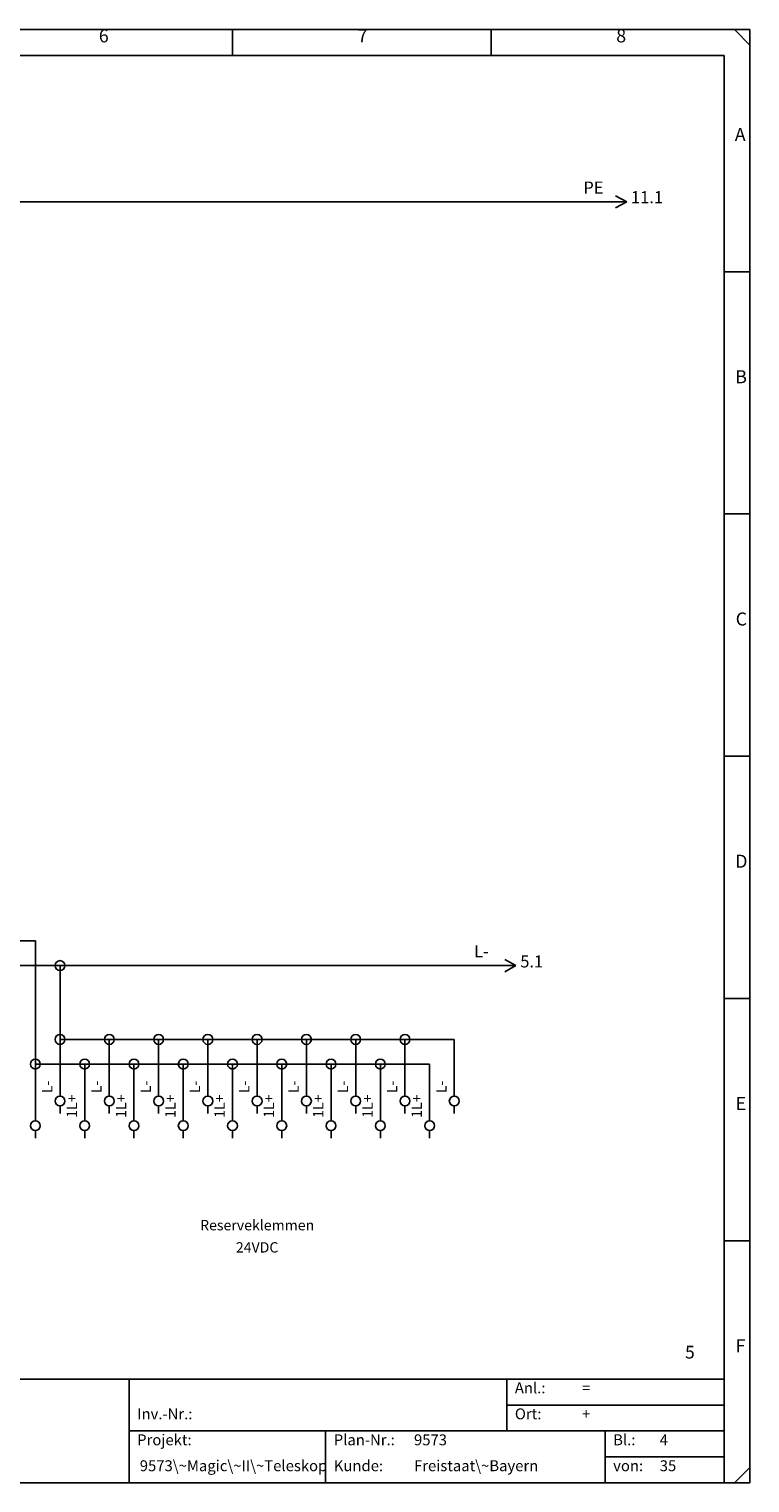
# Model space of a CAD drawing. Units: millimetres. Extents: x 0 to 420, y 0 to 295.
# Drawn here: x 274 to 420, y 0 to 295 of the extents above; entities that cross this region are included whole.
import ezdxf

# ---------------------------------------------------------------- set-up
doc = ezdxf.new("R2010")
doc.units = ezdxf.units.MM
doc.layers.add('CADDY_1', color=7, linetype='CONTINUOUS')
doc.styles.get("Standard").update_dxf_attribs({"font": 'txt', "width": 0.75})

# ---------------------------------------------------------------- blocks, each defined once
blk = doc.blocks.new('BLK2')
at = {"layer": 'CADDY_1', "linetype": 'CONTINUOUS'}
for p, q in [((420, 294.98), (0, 294.98)), ((315, 289.72), (315, 294.98)), ((367.5, 289.72), (367.5, 294.98)), ((416.85, 294.98), (420, 291.82)), ((420, 0), (420, 294.98)), ((5.25, 289.72), (414.75, 289.72)), ((414.75, 21.07), (414.75, 289.72)), ((414.75, 245.82), (420, 245.82)), ((414.75, 196.66), (420, 196.66)), ((414.75, 147.49), (420, 147.49)), ((414.75, 98.33), (420, 98.33)), ((414.75, 49.16), (420, 49.16)), ((414.75, 21.07), (5.25, 21.07)), ((294, 0), (294, 21.07)), ((370.65, 21.07), (370.65, 10.54)), ((414.75, 0), (414.75, 21.07)), ((370.65, 15.8), (414.75, 15.8)), ((294, 10.54), (414.75, 10.54)), ((333.9, 10.54), (333.9, 0)), ((390.6, 10.54), (390.6, 0)), ((390.6, 5.27), (393.75, 5.27)), ((392.7, 5.27), (414.75, 5.27)), ((416.85, 0), (420, 3.16)), ((0, 0), (420, 0))]:
    blk.add_line(p, q, dxfattribs=at)
at = {"layer": 'CADDY_1', "width": 100}
for s, insert, char_height, attachment_point in [('6', (287.87, 291.53), 2.65, 7), ('7', (340.37, 291.53), 2.65, 7), ('8', (392.87, 291.53), 2.65, 7), ('A', (416.93, 271.51), 2.65, 7), ('B', (417.02, 222.35), 2.65, 7), ('C', (417.11, 173.18), 2.65, 7), ('D', (417.02, 124.02), 2.65, 7), ('E', (417.11, 74.86), 2.65, 7), ('5', (408.8, 24.44), 2.58, 9), ('F', (417.11, 25.69), 2.65, 7), ('Anl.:', (372.3, 17.49), 2.212, 7), ('=', (385.95, 17.49), 2.21, 7), ('Inv.-Nr.:', (295.65, 12.22), 2.212, 7), ('Ort:', (372.3, 12.22), 2.212, 7), ('+', (385.95, 12.22), 2.21, 7), ('Projekt:', (295.65, 6.95), 2.212, 7), ('Plan-Nr.:', (335.55, 6.95), 2.212, 7), ('9573', (351.83, 6.95), 2.212, 7), ('Bl.:', (392.25, 6.95), 2.212, 7), ('4', (401.7, 6.95), 2.21, 7), ('9573\\~Magic\\~II\\~Teleskop', (296.18, 1.69), 2.2124, 7), ('Kunde:', (335.55, 1.69), 2.212, 7), ('Freistaat\\~Bayern', (351.83, 1.69), 2.2124, 7), ('von:', (392.25, 1.69), 2.212, 7), ('35', (401.7, 1.69), 2.212, 7)]:
    blk.add_mtext(s, dxfattribs=dict(at, insert=insert, char_height=char_height, attachment_point=attachment_point))
blk = doc.blocks.new('BLK13')
at = {"layer": 'CADDY_1', "linetype": 'CONTINUOUS'}
for q in [(392.75, 261.25), (392.75, 258.75)]:
    blk.add_line((395, 260), q, dxfattribs=at)
blk = doc.blocks.new('BLK29')
at = {"layer": 'CADDY_1', "linetype": 'CONTINUOUS'}
for p, q in [((275, 75), (275, 73.5)), ((275, 71.5), (275, 70))]:
    blk.add_line(p, q, dxfattribs=at)
blk.add_circle((275, 72.5), 1, dxfattribs=at)
blk = doc.blocks.new('BLK30')
at = {"layer": 'CADDY_1', "linetype": 'CONTINUOUS'}
for p, q in [((285, 75), (285, 73.5)), ((285, 71.5), (285, 70))]:
    blk.add_line(p, q, dxfattribs=at)
blk.add_circle((285, 72.5), 1, dxfattribs=at)
blk = doc.blocks.new('BLK31')
at = {"layer": 'CADDY_1', "linetype": 'CONTINUOUS'}
for p, q in [((295, 75), (295, 73.5)), ((295, 71.5), (295, 70))]:
    blk.add_line(p, q, dxfattribs=at)
blk.add_circle((295, 72.5), 1, dxfattribs=at)
blk = doc.blocks.new('BLK32')
at = {"layer": 'CADDY_1', "linetype": 'CONTINUOUS'}
for p, q in [((305, 75), (305, 73.5)), ((305, 71.5), (305, 70))]:
    blk.add_line(p, q, dxfattribs=at)
blk.add_circle((305, 72.5), 1, dxfattribs=at)
blk = doc.blocks.new('BLK33')
at = {"layer": 'CADDY_1', "linetype": 'CONTINUOUS'}
for p, q in [((315, 75), (315, 73.5)), ((315, 71.5), (315, 70))]:
    blk.add_line(p, q, dxfattribs=at)
blk.add_circle((315, 72.5), 1, dxfattribs=at)
blk = doc.blocks.new('BLK34')
at = {"layer": 'CADDY_1', "linetype": 'CONTINUOUS'}
for p, q in [((325, 75), (325, 73.5)), ((325, 71.5), (325, 70))]:
    blk.add_line(p, q, dxfattribs=at)
blk.add_circle((325, 72.5), 1, dxfattribs=at)
blk = doc.blocks.new('BLK35')
at = {"layer": 'CADDY_1', "linetype": 'CONTINUOUS'}
for p, q in [((335, 75), (335, 73.5)), ((335, 71.5), (335, 70))]:
    blk.add_line(p, q, dxfattribs=at)
blk.add_circle((335, 72.5), 1, dxfattribs=at)
blk = doc.blocks.new('BLK36')
at = {"layer": 'CADDY_1', "linetype": 'CONTINUOUS'}
for p, q in [((345, 75), (345, 73.5)), ((345, 71.5), (345, 70))]:
    blk.add_line(p, q, dxfattribs=at)
blk.add_circle((345, 72.5), 1, dxfattribs=at)
blk = doc.blocks.new('BLK37')
at = {"layer": 'CADDY_1', "linetype": 'CONTINUOUS'}
for p, q in [((355, 75), (355, 73.5)), ((355, 71.5), (355, 70))]:
    blk.add_line(p, q, dxfattribs=at)
blk.add_circle((355, 72.5), 1, dxfattribs=at)
blk = doc.blocks.new('BLK38')
at = {"layer": 'CADDY_1', "linetype": 'CONTINUOUS'}
for p, q in [((280, 80), (280, 78.5)), ((280, 76.5), (280, 75))]:
    blk.add_line(p, q, dxfattribs=at)
blk.add_circle((280, 77.5), 1, dxfattribs=at)
blk = doc.blocks.new('BLK39')
at = {"layer": 'CADDY_1', "linetype": 'CONTINUOUS'}
for p, q in [((290, 80), (290, 78.5)), ((290, 76.5), (290, 75))]:
    blk.add_line(p, q, dxfattribs=at)
blk.add_circle((290, 77.5), 1, dxfattribs=at)
blk = doc.blocks.new('BLK40')
at = {"layer": 'CADDY_1', "linetype": 'CONTINUOUS'}
for p, q in [((300, 80), (300, 78.5)), ((300, 76.5), (300, 75))]:
    blk.add_line(p, q, dxfattribs=at)
blk.add_circle((300, 77.5), 1, dxfattribs=at)
blk = doc.blocks.new('BLK41')
at = {"layer": 'CADDY_1', "linetype": 'CONTINUOUS'}
for p, q in [((310, 80), (310, 78.5)), ((310, 76.5), (310, 75))]:
    blk.add_line(p, q, dxfattribs=at)
blk.add_circle((310, 77.5), 1, dxfattribs=at)
blk = doc.blocks.new('BLK42')
at = {"layer": 'CADDY_1', "linetype": 'CONTINUOUS'}
for p, q in [((320, 80), (320, 78.5)), ((320, 76.5), (320, 75))]:
    blk.add_line(p, q, dxfattribs=at)
blk.add_circle((320, 77.5), 1, dxfattribs=at)
blk = doc.blocks.new('BLK43')
at = {"layer": 'CADDY_1', "linetype": 'CONTINUOUS'}
for p, q in [((330, 80), (330, 78.5)), ((330, 76.5), (330, 75))]:
    blk.add_line(p, q, dxfattribs=at)
blk.add_circle((330, 77.5), 1, dxfattribs=at)
blk = doc.blocks.new('BLK44')
at = {"layer": 'CADDY_1', "linetype": 'CONTINUOUS'}
for p, q in [((340, 80), (340, 78.5)), ((340, 76.5), (340, 75))]:
    blk.add_line(p, q, dxfattribs=at)
blk.add_circle((340, 77.5), 1, dxfattribs=at)
blk = doc.blocks.new('BLK45')
at = {"layer": 'CADDY_1', "linetype": 'CONTINUOUS'}
for p, q in [((350, 80), (350, 78.5)), ((350, 76.5), (350, 75))]:
    blk.add_line(p, q, dxfattribs=at)
blk.add_circle((350, 77.5), 1, dxfattribs=at)
blk = doc.blocks.new('BLK46')
at = {"layer": 'CADDY_1', "linetype": 'CONTINUOUS'}
for p, q in [((360, 80), (360, 78.5)), ((360, 76.5), (360, 75))]:
    blk.add_line(p, q, dxfattribs=at)
blk.add_circle((360, 77.5), 1, dxfattribs=at)
blk = doc.blocks.new('BLK52')
at = {"layer": 'CADDY_1', "linetype": 'CONTINUOUS'}
for p, q in [((372.5, 105), (370.25, 106.25)), ((365, 105), (372.5, 105)), ((372.5, 105), (370.25, 103.75))]:
    blk.add_line(p, q, dxfattribs=at)

msp = doc.modelspace()

# ---------------------------------------------------------------- linework, layer by layer
at = {"layer": 'CADDY_1', "linetype": 'CONTINUOUS'}
for p, q in [((140, 260), (395, 260)), ((215, 110), (275, 110)), ((275, 85), (275, 110)), ((120, 105), (280, 105)), ((280, 90), (280, 105)), ((280, 105), (365, 105)), ((290, 90), (280, 90)), ((280, 90), (280, 80)), ((300, 90), (290, 90)), ((290, 80), (290, 90)), ((310, 90), (300, 90)), ((300, 90), (300, 80)), ((320, 90), (310, 90)), ((310, 80), (310, 90)), ((330, 90), (320, 90)), ((320, 90), (320, 80)), ((340, 90), (330, 90)), ((330, 80), (330, 90)), ((350, 90), (340, 90)), ((340, 90), (340, 80)), ((360, 90), (350, 90)), ((350, 80), (350, 90)), ((360, 80), (360, 90)), ((285, 85), (275, 85)), ((275, 85), (275, 75)), ((295, 85), (285, 85)), ((285, 75), (285, 85)), ((305, 85), (295, 85)), ((295, 85), (295, 75)), ((315, 85), (305, 85)), ((305, 75), (305, 85)), ((325, 85), (315, 85)), ((315, 85), (315, 75)), ((335, 85), (325, 85)), ((325, 75), (325, 85)), ((345, 85), (335, 85)), ((335, 85), (335, 75)), ((355, 85), (345, 85)), ((345, 75), (345, 85)), ((355, 75), (355, 85))]:
    msp.add_line(p, q, dxfattribs=at)
at = {"layer": 'CADDY_1'}
for centre in [(280, 105), (280, 90), (290, 90), (300, 90), (310, 90), (320, 90), (330, 90), (340, 90), (350, 90), (275, 85), (285, 85), (295, 85), (305, 85), (315, 85), (325, 85), (335, 85), (345, 85)]:
    msp.add_circle(centre, 1, dxfattribs=at)

# ---------------------------------------------------------------- block references
for name in ['BLK2', 'BLK13', 'BLK52', 'BLK38', 'BLK39', 'BLK40', 'BLK41', 'BLK42', 'BLK43', 'BLK44', 'BLK45', 'BLK46', 'BLK29', 'BLK30', 'BLK31', 'BLK32', 'BLK33', 'BLK34', 'BLK35', 'BLK36', 'BLK37']:
    msp.add_blockref(name, (0, 0), dxfattribs=at)

# ---------------------------------------------------------------- texts
at = {"layer": 'CADDY_1', "width": 100}
for s, insert, char_height, attachment_point in [('PE', (390.29, 260.9), 2.45, 9), ('L-', (367, 105.9), 2.45, 9), ('Reserveklemmen', (320, 50.6), 2.1, 8), ('24VDC', (320, 46.1), 2.1, 8)]:
    msp.add_mtext(s, dxfattribs=dict(at, insert=insert, char_height=char_height, attachment_point=attachment_point))
at = {"layer": 'CADDY_1', "color": 1, "char_height": 2.45, "width": 100, "attachment_point": 7}
for s, insert in [('11.1', (395.87, 258.95)), ('5.1', (373.4, 103.85))]:
    msp.add_mtext(s, dxfattribs=dict(at, insert=insert))
at = {"layer": 'CADDY_1', "char_height": 2.1, "width": 100, "attachment_point": 7, "rotation": 90}
for s, insert in [('L-', (279.09, 79.1)), ('L-', (289.09, 79.1)), ('L-', (299.09, 79.1)), ('L-', (309.09, 79.1)), ('L-', (319.09, 79.1)), ('L-', (329.09, 79.1)), ('L-', (339.09, 79.1)), ('L-', (349.09, 79.1)), ('L-', (359.09, 79.1)), ('1L+', (284.09, 74.1)), ('1L+', (294.09, 74.1)), ('1L+', (304.09, 74.1)), ('1L+', (314.09, 74.1)), ('1L+', (324.09, 74.1)), ('1L+', (334.09, 74.1)), ('1L+', (344.09, 74.1)), ('1L+', (354.09, 74.1))]:
    msp.add_mtext(s, dxfattribs=dict(at, insert=insert))

doc.saveas('drawing.dxf')
